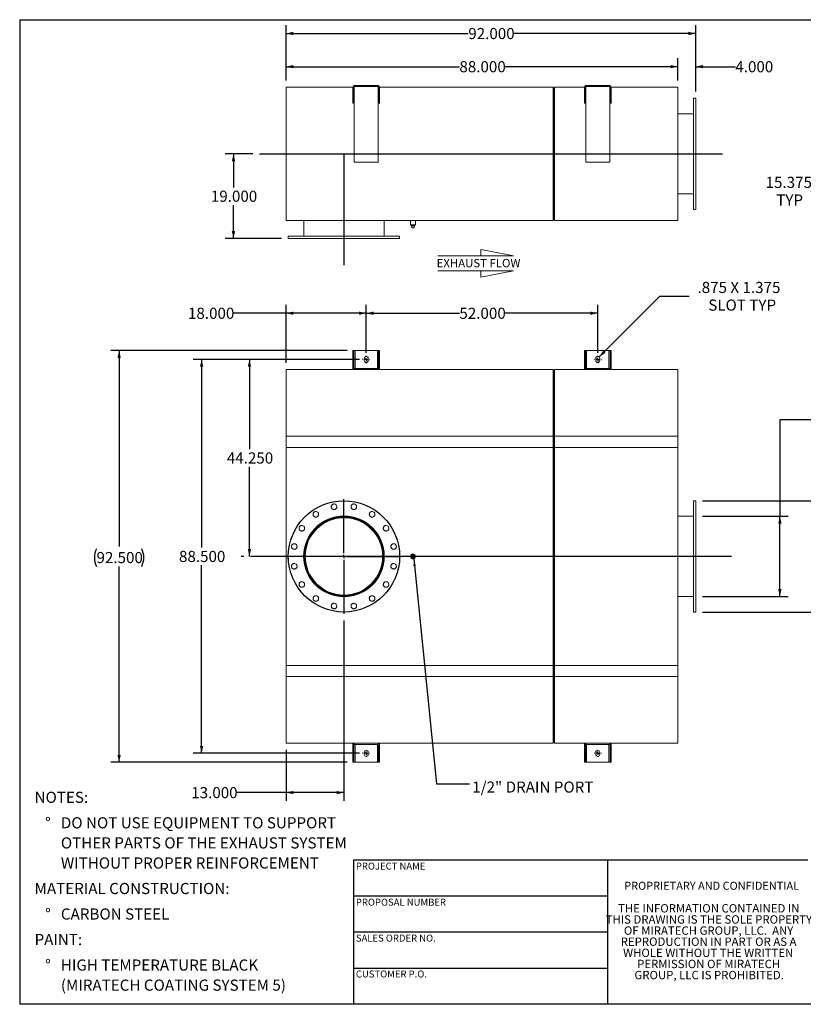
# Model space of a CAD drawing. Units: inches. Extents: x 0.5 to 10.5, y 0.5 to 7.9.
# Drawn here: x 0.5 to 6.4, y 0.5 to 7.9 of the extents above; entities that cross this region are included whole.
import ezdxf

# ---------------------------------------------------------------- set-up
doc = ezdxf.new("R2010")
doc.units = ezdxf.units.IN
doc.header["$MEASUREMENT"] = 0
doc.linetypes.add('HIDDEN', pattern=[0.075, 0.05, -0.025])
doc.layers.add('FORMAT', color=7, linetype='Continuous')
doc.styles.add('SLDTEXTSTYLE0', font='TXT', dxfattribs={"width": 0.75})
doc.styles.add('SLDTEXTSTYLE3', font='TXT', dxfattribs={"width": 0.7})
doc.dimstyles.new('SLDDIMSTYLE0', dxfattribs={"dimtxt": 0.083333, "dimasz": 0.055, "dimexe": 0, "dimexo": 0.0625, "dimgap": 0.020833, "dimtad": 0, "dimtih": 1, "dimtoh": 1, "dimdec": 3, "dimlfac": 30, "dimrnd": 1e-09, "dimzin": 4, "dimdsep": 46, "dimtxsty": 'SLDTEXTSTYLE0', "dimsah": 1, "dimcen": 0.09, "dimadec": 0, "dimazin": 1, "dimtfac": 1, "dimtdec": 4, "dimtofl": 0, "dimtmove": 0, "dimatfit": 3, "dimfxl": 0, "dimfrac": 2, "dimtolj": 1, "dimtzin": 12, "dimarcsym": 0})
doc.dimstyles.new('SLDDIMSTYLE1', dxfattribs={"dimtxt": 0.083333, "dimasz": 0.055, "dimexe": 0, "dimexo": 0.0625, "dimgap": 0.020833, "dimtad": 0, "dimtih": 1, "dimtoh": 1, "dimdec": 3, "dimlfac": 30, "dimrnd": 1e-09, "dimzin": 12, "dimdsep": 46, "dimtxsty": 'SLDTEXTSTYLE0', "dimsah": 1, "dimcen": 0, "dimadec": 0, "dimazin": 3, "dimtfac": 1, "dimtdec": 4, "dimtofl": 0, "dimtmove": 0, "dimatfit": 3, "dimfxl": 0, "dimfrac": 2, "dimtolj": 1, "dimtzin": 12, "dimarcsym": 0})
doc.dimstyles.new('SLDDIMSTYLE2', dxfattribs={"dimtxt": 0.18, "dimasz": 0.055, "dimexe": 0, "dimexo": 0.0625, "dimgap": 0, "dimtad": 0, "dimtih": 1, "dimtoh": 1, "dimdec": 0, "dimrnd": 1e-09, "dimzin": 0, "dimdsep": 46, "dimtxsty": 'Standard', "dimsah": 1, "dimcen": 0.09, "dimadec": 0, "dimazin": 0, "dimtfac": 0.055, "dimtdec": 0, "dimtofl": 0, "dimtmove": 0, "dimatfit": 3, "dimfxl": 0, "dimfrac": 2, "dimtolj": 1, "dimtzin": 0, "dimarcsym": 0})
doc.dimstyles.new('SLDDIMSTYLE3', dxfattribs={"dimtxt": 0.083333, "dimasz": 0.055, "dimexe": 0, "dimexo": 0.0625, "dimgap": 0.020833, "dimtad": 0, "dimtih": 1, "dimtoh": 1, "dimdec": 3, "dimlfac": 30, "dimrnd": 1e-09, "dimzin": 4, "dimdsep": 46, "dimtxsty": 'SLDTEXTSTYLE0', "dimsah": 1, "dimcen": 0.09, "dimadec": 0, "dimazin": 1, "dimtfac": 1, "dimtdec": 4, "dimtmove": 0, "dimatfit": 0, "dimfxl": 0, "dimfrac": 2, "dimtolj": 1, "dimtzin": 12, "dimarcsym": 0})
doc.dimstyles.new('SLDDIMSTYLE4', dxfattribs={"dimtxt": 0.083333, "dimasz": 0.055, "dimexe": 0, "dimexo": 0.0625, "dimgap": 0.020833, "dimtad": 0, "dimtih": 1, "dimtoh": 1, "dimdec": 3, "dimlfac": 30, "dimrnd": 1e-09, "dimzin": 12, "dimdsep": 46, "dimtxsty": 'SLDTEXTSTYLE0', "dimsah": 1, "dimcen": 0.09, "dimadec": 0, "dimazin": 3, "dimtfac": 1, "dimtdec": 4, "dimtofl": 0, "dimtmove": 0, "dimatfit": 3, "dimfxl": 0, "dimfrac": 2, "dimtolj": 1, "dimtzin": 12, "dimarcsym": 0})

# ---------------------------------------------------------------- blocks, each defined once
blk = doc.blocks.new('Flow Arrow - Exhaust Flow')
at = {"color": 7, "linetype": 'Continuous', "lineweight": 0}
for p, q in [((187.51, 456.2), (171.88, 459.22)), ((171.88, 459.22), (171.88, 456.2)), ((151.3, 456.2), (187.51, 456.2)), ((151.3, 448.97), (187.51, 448.97)), ((187.51, 448.97), (171.88, 445.94)), ((171.88, 445.94), (171.88, 448.97))]:
    blk.add_line(p, q, dxfattribs=at)
at = {"color": 7, "linetype": 'Continuous', "lineweight": 0, "insert": (150.76, 454.72), "char_height": 4, "attachment_point": 1, "style": 'SLDTEXTSTYLE0'}
blk.add_mtext('EXHAUST FLOW', dxfattribs=at)
blk = doc.blocks.new('SW_NOTE_0')
at = {"layer": 'FORMAT', "color": 0, "attachment_point": 1, "style": 'SLDTEXTSTYLE0'}
for s, insert, char_height in [('NOTES:', (0, 0.1074), 0.08333), ('%%d', (0.0787, -0.0837), 0.08333), ('DO NOT USE EQUIPMENT TO SUPPORT', (0.1969, -0.0837), 0.083333), ('OTHER PARTS OF THE EXHAUST SYSTEM', (0.1969, -0.2342), 0.083333), ('WITHOUT PROPER REINFORCEMENT', (0.1969, -0.3847), 0.083333), ('MATERIAL CONSTRUCTION:', (0, -0.5758), 0.083333), ('%%d', (0.0787, -0.7669), 0.08333), ('CARBON STEEL', (0.1969, -0.7669), 0.083333), ('PAINT:', (0, -0.958), 0.08333), ('%%d', (0.0787, -1.1491), 0.08333), ('HIGH TEMPERATURE BLACK', (0.1969, -1.1491), 0.083333), ('(MIRATECH COATING SYSTEM 5)', (0.1969, -1.2996), 0.083333)]:
    blk.add_mtext(s, dxfattribs=dict(at, insert=insert, char_height=char_height))
blk = doc.blocks.new('SW_NOTE_2')
at = {"layer": 'FORMAT', "color": 0, "char_height": 0.0625, "attachment_point": 2, "style": 'SLDTEXTSTYLE3'}
for s, insert in [('THE INFORMATION CONTAINED IN', (0.5811, 0.0806)), ('THIS DRAWING IS THE SOLE PROPERTY', (0.582, -0.0028)), ('OF MIRATECH GROUP, LLC.  ANY', (0.58, -0.0861)), ('REPRODUCTION IN PART OR AS A', (0.58, -0.1694)), ('WHOLE WITHOUT THE WRITTEN', (0.5768, -0.2528)), ('PERMISSION OF MIRATECH', (0.5805, -0.3361)), ('GROUP, LLC IS PROHIBITED.', (0.5841, -0.4194))]:
    blk.add_mtext(s, dxfattribs=dict(at, insert=insert))
blk = doc.blocks.new('_D')
at = {"layer": 'FORMAT'}
for p, q in [((3.0441, 5.3301), (2.1573, 5.3301)), ((2.2198, 5.3301), (2.2198, 4.6588)), ((2.2198, 3.8551), (2.2198, 4.5264)), ((2.1774, 3.8551), (2.1573, 3.8551))]:
    blk.add_line(p, q, dxfattribs=at)
for points in [[(2.2198, 5.3301), (2.2073, 5.2751), (2.2323, 5.2751)], [(2.2198, 3.8551), (2.2323, 3.9101), (2.2073, 3.9101)]]:
    blk.add_solid(points, dxfattribs=at)
at = {"layer": 'FORMAT', "insert": (2.0505, 4.6338), "char_height": 0.08333, "attachment_point": 1, "style": 'SLDTEXTSTYLE0'}
blk.add_mtext('44.250', dxfattribs=at)
blk = doc.blocks.new('_D_1')
at = {"layer": 'FORMAT'}
for p, q in [((2.9274, 3.3759), (2.9274, 2.0235)), ((2.4941, 2.4051), (2.4941, 2.0235)), ((2.4941, 2.086), (2.1227, 2.086)), ((2.9274, 2.086), (2.4941, 2.086))]:
    blk.add_line(p, q, dxfattribs=at)
for points in [[(2.4941, 2.086), (2.5491, 2.0735), (2.5491, 2.0985)], [(2.9274, 2.086), (2.8724, 2.0985), (2.8724, 2.0735)]]:
    blk.add_solid(points, dxfattribs=at)
at = {"layer": 'FORMAT', "insert": (1.7842, 2.1272), "char_height": 0.08333, "attachment_point": 1, "style": 'SLDTEXTSTYLE0'}
blk.add_mtext('13.000', dxfattribs=at)
blk = doc.blocks.new('_D_2')
at = {"layer": 'FORMAT'}
for p, q in [((5.6108, 4.2718), (6.7256, 4.2718)), ((6.6631, 4.2718), (6.6631, 3.4384)), ((5.6108, 3.4384), (6.7256, 3.4384)), ((6.6631, 2.9829), (6.6631, 3.4384)), ((6.9131, 2.9829), (6.6631, 2.9829))]:
    blk.add_line(p, q, dxfattribs=at)
for points in [[(6.6631, 4.2718), (6.6506, 4.2168), (6.6756, 4.2168)], [(6.6631, 3.4384), (6.6756, 3.4934), (6.6506, 3.4934)]]:
    blk.add_solid(points, dxfattribs=at)
at = {"layer": 'FORMAT', "char_height": 0.08333, "attachment_point": 1, "style": 'SLDTEXTSTYLE0'}
for s, insert in [('%%c', (6.9131, 3.0887)), ('25.000', (7.0389, 3.0887)), ('O.D. TYP', (6.9201, 2.9563))]:
    blk.add_mtext(s, dxfattribs=dict(at, insert=insert))
blk = doc.blocks.new('_D_3')
at = {"layer": 'FORMAT'}
for p, q in [((6.4407, 4.8776), (6.1907, 4.8776)), ((6.1907, 4.8776), (6.1907, 4.1551)), ((5.6108, 4.1551), (6.2532, 4.1551)), ((6.1907, 3.5551), (6.1907, 4.1551)), ((5.6108, 3.5551), (6.2532, 3.5551))]:
    blk.add_line(p, q, dxfattribs=at)
for points in [[(6.1907, 4.1551), (6.1782, 4.1001), (6.2032, 4.1001)], [(6.1907, 3.5551), (6.2032, 3.6101), (6.1782, 3.6101)]]:
    blk.add_solid(points, dxfattribs=at)
at = {"layer": 'FORMAT', "char_height": 0.08333, "attachment_point": 1, "style": 'SLDTEXTSTYLE0'}
for s, insert in [('%%c', (6.4407, 4.9834)), ('18.000', (6.5665, 4.9834)), ('O.D. TYP', (6.4477, 4.851))]:
    blk.add_mtext(s, dxfattribs=dict(at, insert=insert))
blk = doc.blocks.new('_D_4')
at = {"layer": 'FORMAT'}
for p, q in [((2.9524, 5.3968), (1.1818, 5.3968)), ((1.2443, 5.3968), (1.2443, 3.9297)), ((1.2443, 2.3134), (1.2443, 3.7804)), ((2.9524, 2.3134), (1.1818, 2.3134))]:
    blk.add_line(p, q, dxfattribs=at)
for centre, start, end in [((1.2074, 3.8466), 153.43495, 206.56505), ((1.2812, 3.8466), 333.43495, 26.56505)]:
    blk.add_arc(centre, 0.148, start, end, dxfattribs=at)
for points in [[(1.2443, 5.3968), (1.2318, 5.3418), (1.2568, 5.3418)], [(1.2443, 2.3134), (1.2568, 2.3684), (1.2318, 2.3684)]]:
    blk.add_solid(points, dxfattribs=at)
at = {"layer": 'FORMAT', "insert": (1.075, 3.8879), "char_height": 0.08333, "attachment_point": 1, "style": 'SLDTEXTSTYLE0'}
blk.add_mtext('92.500', dxfattribs=at)
blk = doc.blocks.new('_D_5')
at = {"layer": 'FORMAT'}
for p, q in [((3.0941, 5.3801), (3.0941, 5.7389)), ((4.8274, 5.3801), (4.8274, 5.7389)), ((3.0941, 5.6764), (3.7915, 5.6764)), ((4.8274, 5.6764), (4.13, 5.6764))]:
    blk.add_line(p, q, dxfattribs=at)
for points in [[(3.0941, 5.6764), (3.1491, 5.6639), (3.1491, 5.6889)], [(4.8274, 5.6764), (4.7724, 5.6889), (4.7724, 5.6639)]]:
    blk.add_solid(points, dxfattribs=at)
at = {"layer": 'FORMAT', "insert": (3.7915, 5.7176), "char_height": 0.08333, "attachment_point": 1, "style": 'SLDTEXTSTYLE0'}
blk.add_mtext('52.000', dxfattribs=at)
blk = doc.blocks.new('_D_6')
at = {"layer": 'FORMAT'}
for p, q in [((3.0441, 5.3301), (1.7993, 5.3301)), ((1.8618, 5.3301), (1.8618, 3.9213)), ((1.8618, 2.3801), (1.8618, 3.7889)), ((3.0441, 2.3801), (1.7993, 2.3801))]:
    blk.add_line(p, q, dxfattribs=at)
for points in [[(1.8618, 5.3301), (1.8493, 5.2751), (1.8743, 5.2751)], [(1.8618, 2.3801), (1.8743, 2.4351), (1.8493, 2.4351)]]:
    blk.add_solid(points, dxfattribs=at)
at = {"layer": 'FORMAT', "insert": (1.6925, 3.8963), "char_height": 0.08333, "attachment_point": 1, "style": 'SLDTEXTSTYLE0'}
blk.add_mtext('88.500', dxfattribs=at)
blk = doc.blocks.new('_D_7')
at = {"layer": 'FORMAT'}
for p, q in [((2.4941, 5.3051), (2.4941, 5.7389)), ((3.0941, 5.3801), (3.0941, 5.7389)), ((2.4941, 5.6764), (2.0984, 5.6764)), ((3.0941, 5.6764), (2.4941, 5.6764))]:
    blk.add_line(p, q, dxfattribs=at)
for points in [[(2.4941, 5.6764), (2.5491, 5.6639), (2.5491, 5.6889)], [(3.0941, 5.6764), (3.0391, 5.6889), (3.0391, 5.6639)]]:
    blk.add_solid(points, dxfattribs=at)
at = {"layer": 'FORMAT', "insert": (1.7598, 5.7176), "char_height": 0.08333, "attachment_point": 1, "style": 'SLDTEXTSTYLE0'}
blk.add_mtext('18.000', dxfattribs=at)
blk = doc.blocks.new('_D_8')
at = {"layer": 'FORMAT'}
for p, q in [((4.8377, 5.3487), (5.2927, 5.8037)), ((5.2927, 5.8037), (5.5114, 5.8037))]:
    blk.add_line(p, q, dxfattribs=at)
blk.add_solid([(4.8377, 5.3487), (4.8855, 5.3788), (4.8678, 5.3965)], dxfattribs=at)
at = {"layer": 'FORMAT', "attachment_point": 1, "style": 'SLDTEXTSTYLE0'}
for s, insert, char_height in [('.875 X 1.375', (5.5739, 5.9111), 0.083333), ('SLOT TYP', (5.6545, 5.7787), 0.08333)]:
    blk.add_mtext(s, dxfattribs=dict(at, insert=insert, char_height=char_height))
blk = doc.blocks.new('SW_CENTERMARKSYMBOL_0')
at = {"layer": 'FORMAT', "color": 0}
for p, q in [((0, 0.025), (0, 0.4292)), ((-0.025, 0), (-0.4292, 0)), ((0, 0), (-0.0125, 0)), ((0, 0), (0, 0.0125)), ((0, 0), (0, -0.0125)), ((0, 0), (0.0125, 0)), ((0.025, 0), (0.4292, 0)), ((0, -0.025), (0, -0.4292))]:
    blk.add_line(p, q, dxfattribs=at)
blk = doc.blocks.new('SW_CENTERMARKSYMBOL_1')
at = {"layer": 'FORMAT', "color": 0}
for p, q in [((-0.025, 0), (-0.0271, 0)), ((0, 0), (-0.0125, 0)), ((0, 0.025), (0, 0.0271)), ((0, 0), (0, 0.0125)), ((0, 0), (0, -0.0125)), ((0, 0), (0.0125, 0)), ((0.025, 0), (0.0271, 0)), ((0, -0.025), (0, -0.0271))]:
    blk.add_line(p, q, dxfattribs=at)
blk = doc.blocks.new('SW_CENTERMARKSYMBOL_2')
at = {"layer": 'FORMAT', "color": 0}
for p, q in [((-0.025, 0), (-0.0271, 0)), ((0, 0), (-0.0125, 0)), ((0, 0.025), (0, 0.0271)), ((0, 0), (0, 0.0125)), ((0, 0), (0, -0.0125)), ((0, 0), (0.0125, 0)), ((0.025, 0), (0.0271, 0)), ((0, -0.025), (0, -0.0271))]:
    blk.add_line(p, q, dxfattribs=at)
blk = doc.blocks.new('SW_CENTERMARKSYMBOL_3')
at = {"layer": 'FORMAT', "color": 0}
for p, q in [((-0.025, 0), (-0.0271, 0)), ((0, 0), (-0.0125, 0)), ((0, 0.025), (0, 0.0271)), ((0, 0), (0, 0.0125)), ((0, 0), (0, -0.0125)), ((0, 0), (0.0125, 0)), ((0.025, 0), (0.0271, 0)), ((0, -0.025), (0, -0.0271))]:
    blk.add_line(p, q, dxfattribs=at)
blk = doc.blocks.new('SW_CENTERMARKSYMBOL_4')
at = {"layer": 'FORMAT', "color": 0}
for p, q in [((-0.025, 0), (-0.0271, 0)), ((0, 0), (-0.0125, 0)), ((0, 0.025), (0, 0.0271)), ((0, 0), (0, 0.0125)), ((0, 0), (0, -0.0125)), ((0, 0), (0.0125, 0)), ((0.025, 0), (0.0271, 0)), ((0, -0.025), (0, -0.0271))]:
    blk.add_line(p, q, dxfattribs=at)
blk = doc.blocks.new('_D_9')
at = {"layer": 'FORMAT'}
for p, q in [((2.2441, 6.8698), (2.0379, 6.8698)), ((2.1004, 6.8698), (2.1004, 6.6193)), ((2.1004, 6.2364), (2.1004, 6.4869)), ((2.4608, 6.2364), (2.0379, 6.2364))]:
    blk.add_line(p, q, dxfattribs=at)
for points in [[(2.1004, 6.8698), (2.0879, 6.8148), (2.1129, 6.8148)], [(2.1004, 6.2364), (2.1129, 6.2914), (2.0879, 6.2914)]]:
    blk.add_solid(points, dxfattribs=at)
at = {"layer": 'FORMAT', "insert": (1.9311, 6.5943), "char_height": 0.08333, "attachment_point": 1, "style": 'SLDTEXTSTYLE0'}
blk.add_mtext('19.000', dxfattribs=at)
blk = doc.blocks.new('_D_10')
at = {"layer": 'FORMAT'}
for p, q in [((2.4941, 7.4198), (2.4941, 7.5856)), ((2.4941, 7.5231), (3.7915, 7.5231)), ((5.4274, 7.5231), (4.13, 7.5231)), ((5.4274, 7.4198), (5.4274, 7.5856))]:
    blk.add_line(p, q, dxfattribs=at)
for points in [[(2.4941, 7.5231), (2.5491, 7.5106), (2.5491, 7.5356)], [(5.4274, 7.5231), (5.3724, 7.5356), (5.3724, 7.5106)]]:
    blk.add_solid(points, dxfattribs=at)
at = {"layer": 'FORMAT', "insert": (3.7915, 7.5644), "char_height": 0.08333, "attachment_point": 1, "style": 'SLDTEXTSTYLE0'}
blk.add_mtext('88.000', dxfattribs=at)
blk = doc.blocks.new('_D_11')
at = {"layer": 'FORMAT'}
for p, q in [((2.4941, 7.4198), (2.4941, 7.8343)), ((5.5608, 7.3364), (5.5608, 7.8343)), ((2.4941, 7.7718), (3.8581, 7.7718)), ((5.5608, 7.7718), (4.1967, 7.7718))]:
    blk.add_line(p, q, dxfattribs=at)
for points in [[(2.4941, 7.7718), (2.5491, 7.7593), (2.5491, 7.7843)], [(5.5608, 7.7718), (5.5058, 7.7843), (5.5058, 7.7593)]]:
    blk.add_solid(points, dxfattribs=at)
at = {"layer": 'FORMAT', "insert": (3.8581, 7.813), "char_height": 0.08333, "attachment_point": 1, "style": 'SLDTEXTSTYLE0'}
blk.add_mtext('92.000', dxfattribs=at)
blk = doc.blocks.new('_D_12')
at = {"layer": 'FORMAT'}
for p, q in [((5.4274, 7.5231), (5.3024, 7.5231)), ((5.4274, 7.4198), (5.4274, 7.5856)), ((5.5608, 7.3364), (5.5608, 7.5856)), ((5.5608, 7.5231), (5.8572, 7.5231))]:
    blk.add_line(p, q, dxfattribs=at)
for points in [[(5.4274, 7.5231), (5.3724, 7.5356), (5.3724, 7.5106)], [(5.5608, 7.5231), (5.6158, 7.5106), (5.6158, 7.5356)]]:
    blk.add_solid(points, dxfattribs=at)
at = {"layer": 'FORMAT', "insert": (5.8572, 7.5644), "char_height": 0.08333, "attachment_point": 1, "style": 'SLDTEXTSTYLE0'}
blk.add_mtext('4.000', dxfattribs=at)
blk = doc.blocks.new('_D_15')
at = {"layer": 'FORMAT'}
for p, q in [((6.787, 7.3823), (6.6098, 7.3823)), ((6.6723, 6.8698), (6.6723, 7.3823)), ((7.8995, 6.8698), (6.6098, 6.8698)), ((6.6723, 6.5907), (6.6723, 6.8698)), ((6.4223, 6.5907), (6.6723, 6.5907))]:
    blk.add_line(p, q, dxfattribs=at)
for points in [[(6.6723, 7.3823), (6.6598, 7.3273), (6.6848, 7.3273)], [(6.6723, 6.8698), (6.6848, 6.9248), (6.6598, 6.9248)]]:
    blk.add_solid(points, dxfattribs=at)
at = {"layer": 'FORMAT', "char_height": 0.08333, "attachment_point": 1, "style": 'SLDTEXTSTYLE0'}
for s, insert in [('15.375', (6.0838, 6.6981)), ('TYP', (6.1636, 6.5657))]:
    blk.add_mtext(s, dxfattribs=dict(at, insert=insert))

msp = doc.modelspace()

# ---------------------------------------------------------------- linework, layer by layer
at = {"color": 7, "linetype": 'Continuous', "lineweight": 15}
for p, q in [((3.010756, 7.38228), (3.010756, 7.373947)), ((3.010756, 7.38228), (3.177422, 7.38228)), ((3.177422, 7.38228), (3.177422, 7.373947)), ((4.744089, 7.38228), (4.744089, 7.373947)), ((4.744089, 7.38228), (4.910756, 7.38228)), ((4.910756, 7.38228), (4.910756, 7.373947)), ((2.494089, 7.36978), (2.994618, 7.36978)), ((2.494089, 6.36978), (2.494089, 7.36978)), ((3.002422, 7.365614), (2.994089, 7.365614)), ((2.994089, 7.365614), (2.994089, 7.33228)), ((3.002422, 7.33228), (2.994089, 7.33228)), ((2.994089, 7.248947), (2.994089, 7.33228)), ((3.002422, 7.365614), (3.002422, 7.33228)), ((3.002422, 7.248947), (3.002422, 7.33228)), ((3.003539, 7.36978), (3.005622, 7.36978)), ((3.004506, 7.365614), (3.004506, 6.80728)), ((3.010756, 7.373947), (3.177422, 7.373947)), ((3.182556, 7.36978), (3.184639, 7.36978)), ((3.183672, 6.80728), (3.183672, 7.365614)), ((3.185756, 7.365614), (3.194089, 7.365614)), ((3.185756, 7.33228), (3.185756, 7.365614)), ((3.185756, 7.33228), (3.194089, 7.33228)), ((3.185756, 7.33228), (3.185756, 7.248947)), ((3.19356, 7.36978), (4.494089, 7.36978)), ((3.194089, 7.33228), (3.194089, 7.365614)), ((3.194089, 7.33228), (3.194089, 7.248947)), ((4.494089, 6.36978), (4.494089, 7.36978)), ((4.494089, 7.36353), (4.502422, 7.36353)), ((4.494089, 7.36353), (4.495899, 7.36353)), ((4.495899, 6.37603), (4.495899, 7.36353)), ((4.502422, 7.36353), (4.500612, 7.36353)), ((4.500612, 7.36353), (4.500612, 6.37603)), ((4.502422, 7.36978), (4.727952, 7.36978)), ((4.502422, 6.36978), (4.502422, 7.36978)), ((4.735756, 7.365614), (4.727422, 7.365614)), ((4.727422, 7.365614), (4.727422, 7.33228)), ((4.735756, 7.33228), (4.727422, 7.33228)), ((4.727422, 7.248947), (4.727422, 7.33228)), ((4.735756, 7.365614), (4.735756, 7.33228)), ((4.735756, 7.248947), (4.735756, 7.33228)), ((4.736872, 7.36978), (4.738955, 7.36978)), ((4.737839, 7.365614), (4.737839, 6.80728)), ((4.744089, 7.373947), (4.910756, 7.373947)), ((4.915889, 7.36978), (4.917973, 7.36978)), ((4.917006, 6.80728), (4.917006, 7.365614)), ((4.919089, 7.365614), (4.927422, 7.365614)), ((4.919089, 7.33228), (4.919089, 7.365614)), ((4.919089, 7.33228), (4.927422, 7.33228)), ((4.919089, 7.33228), (4.919089, 7.248947)), ((4.926893, 7.36978), (5.427422, 7.36978)), ((4.927422, 7.33228), (4.927422, 7.365614)), ((4.927422, 7.33228), (4.927422, 7.248947)), ((5.427422, 6.36978), (5.427422, 7.36978)), ((3.002422, 7.248947), (2.994089, 7.248947)), ((3.185756, 7.248947), (3.194089, 7.248947)), ((4.735756, 7.248947), (4.727422, 7.248947)), ((4.919089, 7.248947), (4.927422, 7.248947)), ((5.560756, 7.286447), (5.544089, 7.286447)), ((5.544089, 6.453114), (5.544089, 7.286447)), ((5.560756, 6.453114), (5.560756, 7.286447)), ((5.544089, 7.16978), (5.427422, 7.16978)), ((5.544089, 6.869807), (5.427422, 6.869807)), ((5.544089, 6.869806), (5.427422, 6.869806)), ((5.427422, 6.869755), (5.544089, 6.869755)), ((5.427422, 6.869754), (5.544089, 6.869754)), ((3.004506, 6.80728), (3.183672, 6.80728)), ((4.737839, 6.80728), (4.917006, 6.80728)), ((5.427422, 6.56978), (5.544089, 6.56978)), ((5.544089, 6.453114), (5.560756, 6.453114)), ((2.494089, 6.36978), (4.494089, 6.36978)), ((2.627422, 6.36978), (2.627422, 6.253114)), ((2.927396, 6.36978), (2.927396, 6.253114)), ((2.927397, 6.36978), (2.927397, 6.253114)), ((2.927448, 6.253114), (2.927448, 6.36978)), ((2.927449, 6.253114), (2.927449, 6.36978)), ((3.227422, 6.253114), (3.227422, 6.36978)), ((3.425339, 6.36978), (3.425339, 6.33853)), ((3.462839, 6.33853), (3.462839, 6.36978)), ((4.494089, 6.37603), (4.502422, 6.37603)), ((4.494089, 6.37603), (4.495899, 6.37603)), ((4.502422, 6.37603), (4.500612, 6.37603)), ((4.502422, 6.36978), (5.427422, 6.36978)), ((3.462839, 6.33853), (3.425339, 6.33853)), ((3.430172, 6.33853), (3.430172, 6.331864)), ((3.430172, 6.331864), (3.458006, 6.331864)), ((3.435756, 6.315197), (3.435756, 6.331864)), ((3.435756, 6.315197), (3.452422, 6.315197)), ((3.452422, 6.315197), (3.452422, 6.331864)), ((3.458006, 6.331864), (3.458006, 6.33853)), ((2.510756, 6.253114), (2.510756, 6.236447)), ((2.510756, 6.253114), (3.344089, 6.253114)), ((2.510756, 6.236447), (3.344089, 6.236447)), ((3.344089, 6.236447), (3.344089, 6.253114)), ((3.002422, 5.396756), (2.994089, 5.396756)), ((2.994089, 5.296756), (2.994089, 5.396756)), ((3.002422, 5.296756), (3.002422, 5.396756)), ((3.010756, 5.396756), (3.002422, 5.396756)), ((3.010756, 5.396756), (3.177422, 5.396756)), ((3.185756, 5.396756), (3.177422, 5.396756)), ((3.185756, 5.396756), (3.194089, 5.396756)), ((3.185756, 5.396756), (3.185756, 5.296756)), ((3.194089, 5.396756), (3.194089, 5.296756)), ((4.735756, 5.396756), (4.727422, 5.396756)), ((4.727422, 5.296756), (4.727422, 5.396756)), ((4.735756, 5.296756), (4.735756, 5.396756)), ((4.744089, 5.396756), (4.735756, 5.396756)), ((4.744089, 5.396756), (4.910756, 5.396756)), ((4.919089, 5.396756), (4.910756, 5.396756)), ((4.919089, 5.396756), (4.927422, 5.396756)), ((4.919089, 5.396756), (4.919089, 5.296756)), ((4.927422, 5.396756), (4.927422, 5.296756)), ((3.079506, 5.338423), (3.079506, 5.321756)), ((3.108672, 5.321756), (3.108672, 5.338423)), ((4.812839, 5.338423), (4.812839, 5.321756)), ((4.842006, 5.321756), (4.842006, 5.338423)), ((3.004506, 5.255089), (2.494089, 5.255089)), ((2.494089, 4.755089), (2.494089, 5.255089)), ((3.002422, 5.296756), (2.994089, 5.296756)), ((2.994089, 5.296756), (2.994089, 5.255089)), ((3.002422, 5.296756), (3.002422, 5.255089)), ((3.004506, 5.263423), (3.004506, 5.255089)), ((3.004506, 5.263423), (3.183672, 5.263423)), ((3.004506, 5.255089), (3.183672, 5.255089)), ((3.183672, 5.263423), (3.183672, 5.255089)), ((4.494089, 5.255089), (3.183672, 5.255089)), ((3.185756, 5.296756), (3.194089, 5.296756)), ((3.185756, 5.255089), (3.185756, 5.296756)), ((3.194089, 5.255089), (3.194089, 5.296756)), ((4.494089, 4.755089), (4.494089, 5.255089)), ((4.502422, 5.248839), (4.494089, 5.248839)), ((4.495899, 5.248839), (4.494089, 5.248839)), ((4.495899, 4.755089), (4.495899, 5.248839)), ((4.502422, 5.248839), (4.500612, 5.248839)), ((4.500612, 5.248839), (4.500612, 4.755089)), ((4.737839, 5.255089), (4.502422, 5.255089)), ((4.502422, 4.755089), (4.502422, 5.255089)), ((4.735756, 5.296756), (4.727422, 5.296756)), ((4.727422, 5.296756), (4.727422, 5.255089)), ((4.735756, 5.296756), (4.735756, 5.255089)), ((4.737839, 5.263423), (4.737839, 5.255089)), ((4.737839, 5.263423), (4.917006, 5.263423)), ((4.737839, 5.255089), (4.917006, 5.255089)), ((4.917006, 5.263423), (4.917006, 5.255089)), ((5.427422, 5.255089), (4.917006, 5.255089)), ((4.919089, 5.296756), (4.927422, 5.296756)), ((4.919089, 5.255089), (4.919089, 5.296756)), ((4.927422, 5.255089), (4.927422, 5.296756)), ((5.427422, 4.755089), (5.427422, 5.255089)), ((2.494089, 4.755089), (4.494089, 4.755089)), ((2.494089, 2.955089), (2.494089, 4.755089)), ((2.494089, 4.671756), (2.494089, 4.755089)), ((4.494089, 4.755089), (4.494089, 2.955089)), ((4.494089, 4.671756), (4.494089, 4.755089)), ((4.495899, 2.955089), (4.495899, 4.755089)), ((4.500612, 4.755089), (4.500612, 2.955089)), ((4.502422, 2.955089), (4.502422, 4.755089)), ((4.502422, 4.755089), (5.427422, 4.755089)), ((4.502422, 4.671756), (4.502422, 4.755089)), ((5.427422, 4.755089), (5.427422, 2.955089)), ((5.427422, 4.671756), (5.427422, 4.755089)), ((2.494089, 4.671756), (4.494089, 4.671756)), ((4.494089, 4.671756), (4.502422, 4.671756)), ((4.502422, 4.671756), (5.427422, 4.671756)), ((5.560756, 4.271756), (5.544089, 4.271756)), ((5.544089, 3.438423), (5.544089, 4.271756)), ((5.560756, 3.438423), (5.560756, 4.271756)), ((2.927397, 4.150623), (2.927396, 4.155089)), ((2.927397, 4.144853), (2.927397, 4.148839)), ((2.927448, 4.150623), (2.927449, 4.155089)), ((2.927448, 4.144853), (2.927448, 4.148839)), ((5.427422, 4.155089), (5.544089, 4.155089)), ((3.435756, 3.863423), (3.452422, 3.863423)), ((3.435756, 3.846756), (3.435756, 3.863423)), ((3.452422, 3.846756), (3.435756, 3.846756)), ((3.452422, 3.863423), (3.452422, 3.846756)), ((5.427422, 3.555089), (5.544089, 3.555089)), ((5.544089, 3.438423), (5.560756, 3.438423)), ((2.494089, 3.038423), (4.494089, 3.038423)), ((2.494089, 2.955089), (2.494089, 3.038423)), ((4.494089, 2.955089), (4.494089, 3.038423)), ((4.502422, 3.038423), (5.427422, 3.038423)), ((4.502422, 2.955089), (4.502422, 3.038423)), ((5.427422, 2.955089), (5.427422, 3.038423)), ((2.494089, 2.455089), (2.494089, 2.955089)), ((2.494089, 2.955089), (4.494089, 2.955089)), ((4.494089, 2.455089), (4.494089, 2.955089)), ((4.495899, 2.461339), (4.495899, 2.955089)), ((4.500612, 2.955089), (4.500612, 2.461339)), ((5.427422, 2.955089), (4.502422, 2.955089)), ((4.502422, 2.455089), (4.502422, 2.955089)), ((5.427422, 2.455089), (5.427422, 2.955089)), ((2.494089, 2.455089), (3.004506, 2.455089)), ((2.994089, 2.455089), (2.994089, 2.413423)), ((3.002422, 2.455089), (3.002422, 2.413423)), ((3.004506, 2.446756), (3.004506, 2.455089)), ((3.183672, 2.455089), (3.004506, 2.455089)), ((3.183672, 2.446756), (3.004506, 2.446756)), ((3.183672, 2.455089), (4.494089, 2.455089)), ((3.183672, 2.446756), (3.183672, 2.455089)), ((3.185756, 2.413423), (3.185756, 2.455089)), ((3.194089, 2.413423), (3.194089, 2.455089)), ((4.494089, 2.461339), (4.502422, 2.461339)), ((4.494089, 2.461339), (4.495899, 2.461339)), ((4.500612, 2.461339), (4.502422, 2.461339)), ((4.502422, 2.455089), (4.737839, 2.455089)), ((4.727422, 2.455089), (4.727422, 2.413423)), ((4.735756, 2.455089), (4.735756, 2.413423)), ((4.917006, 2.455089), (4.737839, 2.455089)), ((4.737839, 2.446756), (4.737839, 2.455089)), ((4.917006, 2.446756), (4.737839, 2.446756)), ((4.917006, 2.455089), (5.427422, 2.455089)), ((4.917006, 2.446756), (4.917006, 2.455089)), ((4.919089, 2.413423), (4.919089, 2.455089)), ((4.927422, 2.413423), (4.927422, 2.455089)), ((2.994089, 2.313423), (2.994089, 2.413423)), ((3.002422, 2.413423), (2.994089, 2.413423)), ((3.002422, 2.313423), (3.002422, 2.413423)), ((3.079506, 2.388423), (3.079506, 2.371756)), ((3.108672, 2.371756), (3.108672, 2.388423)), ((3.185756, 2.413423), (3.194089, 2.413423)), ((3.185756, 2.413423), (3.185756, 2.313423)), ((3.194089, 2.413423), (3.194089, 2.313423)), ((4.727422, 2.313423), (4.727422, 2.413423)), ((4.735756, 2.413423), (4.727422, 2.413423)), ((4.735756, 2.313423), (4.735756, 2.413423)), ((4.812839, 2.388423), (4.812839, 2.371756)), ((4.842006, 2.371756), (4.842006, 2.388423)), ((4.919089, 2.413423), (4.927422, 2.413423)), ((4.919089, 2.413423), (4.919089, 2.313423)), ((4.927422, 2.413423), (4.927422, 2.313423)), ((3.002422, 2.313423), (2.994089, 2.313423)), ((3.002422, 2.313423), (3.010756, 2.313423)), ((3.177422, 2.313423), (3.010756, 2.313423)), ((3.177422, 2.313423), (3.185756, 2.313423)), ((3.185756, 2.313423), (3.194089, 2.313423)), ((4.735756, 2.313423), (4.727422, 2.313423)), ((4.735756, 2.313423), (4.744089, 2.313423)), ((4.910756, 2.313423), (4.744089, 2.313423)), ((4.910756, 2.313423), (4.919089, 2.313423)), ((4.919089, 2.313423), (4.927422, 2.313423))]:
    msp.add_line(p, q, dxfattribs=at)
at = {"color": 8, "linetype": 'Continuous', "lineweight": 15}
for p, q in [((3.010756, 5.263423), (3.010756, 5.396756)), ((3.177422, 5.396756), (3.177422, 5.263423)), ((4.744089, 5.263423), (4.744089, 5.396756)), ((4.910756, 5.396756), (4.910756, 5.263423)), ((4.494089, 4.755089), (4.502422, 4.755089)), ((4.494089, 4.755089), (4.495899, 4.755089)), ((4.502422, 4.755089), (4.500612, 4.755089)), ((4.494089, 2.955089), (4.502422, 2.955089)), ((4.494089, 2.955089), (4.495899, 2.955089)), ((4.502422, 2.955089), (4.500612, 2.955089)), ((3.010756, 2.313423), (3.010756, 2.446756)), ((3.177422, 2.446756), (3.177422, 2.313423)), ((4.744089, 2.313423), (4.744089, 2.446756)), ((4.910756, 2.446756), (4.910756, 2.313423))]:
    msp.add_line(p, q, dxfattribs=at)
at = {"color": 7, "linetype": 'Continuous'}
msp.add_circle((2.927422, 3.855089), 0.416667, dxfattribs=at)
at = {"color": 7, "linetype": 'Continuous', "lineweight": 15}
for centre, radius in [((2.927422, 3.855089), 0.416667), ((2.853451, 4.22697), 0.020833), ((3.001394, 4.22697), 0.020833), ((2.927422, 3.855089), 0.302083), ((2.927422, 3.855089), 0.289583), ((2.716769, 4.170355), 0.020833), ((3.138076, 4.170355), 0.020833), ((2.612157, 4.065743), 0.020833), ((3.242688, 4.065743), 0.020833), ((2.555541, 3.929061), 0.020833), ((3.299303, 3.929061), 0.020833), ((3.444089, 3.855089), 0.01875), ((3.444089, 3.855089), 0.014), ((3.444089, 3.855089), 0.013917), ((2.555541, 3.781118), 0.020833), ((3.299303, 3.781118), 0.020833), ((2.612157, 3.644436), 0.020833), ((3.242688, 3.644436), 0.020833), ((2.716769, 3.539824), 0.020833), ((3.138076, 3.539824), 0.020833), ((2.853451, 3.483208), 0.020833), ((3.001394, 3.483208), 0.020833)]:
    msp.add_circle(centre, radius, dxfattribs=at)
at = {"color": 7, "linetype": 'HIDDEN', "lineweight": 0}
for centre, radius in [((2.927422, 3.855089), 0.416667), ((2.853451, 4.22697), 0.020833), ((3.001394, 4.22697), 0.020833), ((2.927422, 3.855089), 0.302083), ((2.716769, 4.170355), 0.020833), ((3.138076, 4.170355), 0.020833), ((2.612157, 4.065743), 0.020833), ((3.242688, 4.065743), 0.020833), ((2.555541, 3.929061), 0.020833), ((3.299303, 3.929061), 0.020833), ((2.555541, 3.781118), 0.020833), ((3.299303, 3.781118), 0.020833), ((2.612157, 3.644436), 0.020833), ((3.242688, 3.644436), 0.020833), ((2.716769, 3.539824), 0.020833), ((3.138076, 3.539824), 0.020833), ((2.853451, 3.483208), 0.020833), ((3.001394, 3.483208), 0.020833)]:
    msp.add_circle(centre, radius, dxfattribs=at)
at = {"color": 7, "linetype": 'Continuous', "lineweight": 15}
for centre, radius, start, end in [((3.010756, 7.365614), 0.016667, 90, 180), ((3.177422, 7.365614), 0.016667, 0, 90), ((4.744089, 7.365614), 0.016667, 90, 180), ((4.910756, 7.365614), 0.016667, 0, 90), ((3.010756, 7.365614), 0.008333, 90, 180), ((3.012839, 7.365614), 0.008333, 90, 180), ((3.175339, 7.365614), 0.008333, 0, 90), ((3.177422, 7.365614), 0.008333, 0, 90), ((4.744089, 7.365614), 0.008333, 90, 180), ((4.746172, 7.365614), 0.008333, 90, 180), ((4.908672, 7.365614), 0.008333, 0, 90), ((4.910756, 7.365614), 0.008333, 0, 90), ((3.094089, 5.338423), 0.014583, 0, 180), ((3.094089, 5.321756), 0.014583, 180, 360), ((4.827422, 5.338423), 0.014583, 0, 180), ((4.827422, 5.321756), 0.014583, 180, 360), ((2.927422, 3.855089), 0.3, 90.005, 89.995), ((2.927422, 3.855089), 0.295533, 90.005, 89.995), ((2.927422, 3.855089), 0.29375, 90.005, 89.995), ((2.927422, 3.855089), 0.289763, 90.005, 89.995), ((3.094089, 2.388423), 0.014583, 0, 180), ((3.094089, 2.371756), 0.014583, 180, 0), ((4.827422, 2.388423), 0.014583, 0, 180), ((4.827422, 2.371756), 0.014583, 180, 0)]:
    msp.add_arc(centre, radius, start, end, dxfattribs=at)
at = {"layer": 'FORMAT'}
for p, q in [((0.499997, 7.875002), (10.499997, 7.875002)), ((0.499997, 7.875002), (0.499997, 0.500002)), ((2.294089, 6.86978), (5.760756, 6.86978)), ((2.927422, 6.86978), (2.927422, 6.036447)), ((5.827422, 3.855089), (2.227422, 3.855089)), ((4.899997, 1.580002), (2.999997, 1.580002)), ((2.999997, 1.580002), (2.999997, 1.310002)), ((6.399997, 1.580002), (4.899997, 1.580002)), ((4.899997, 1.580002), (4.899997, 0.500002)), ((2.999997, 1.310002), (2.999997, 0.500002)), ((4.899997, 1.310002), (2.999997, 1.310002)), ((4.899997, 1.040002), (2.999997, 1.040002)), ((2.999997, 0.770002), (4.899997, 0.770002)), ((10.499997, 0.500002), (0.499997, 0.500002))]:
    msp.add_line(p, q, dxfattribs=at)

# ---------------------------------------------------------------- block references
at = {"layer": 'FORMAT', "xscale": 0.015625, "yscale": 0.015625, "zscale": 0.015625}
msp.add_blockref('Flow Arrow - Exhaust Flow', (1.265849, -1.022182), dxfattribs=at)
at = {"layer": 'FORMAT'}
for name, p in [('SW_CENTERMARKSYMBOL_1', (3.094089, 5.330089)), ('SW_CENTERMARKSYMBOL_2', (4.827422, 5.330089)), ('SW_CENTERMARKSYMBOL_0', (2.927422, 3.855089)), ('SW_CENTERMARKSYMBOL_4', (3.094089, 2.380089)), ('SW_CENTERMARKSYMBOL_3', (4.827422, 2.380089)), ('SW_NOTE_0', (0.611386, 1.984834)), ('SW_NOTE_2', (5.077173, 1.169639))]:
    msp.add_blockref(name, p, dxfattribs=at)

# ---------------------------------------------------------------- texts
at = {"layer": 'FORMAT', "attachment_point": 1, "style": 'SLDTEXTSTYLE0'}
for s, insert, char_height in [('1/2" DRAIN PORT', (3.887587, 2.168848), 0.08333333), ('PROJECT NAME', (3.016703, 1.561059), 0.05208333), ('PROPRIETARY AND CONFIDENTIAL', (5.025342, 1.417913), 0.06), ('PROPOSAL NUMBER', (3.016703, 1.290997), 0.05208333), ('SALES ORDER NO.', (3.016703, 1.021842), 0.05208333), ('CUSTOMER P.O.', (3.016703, 0.753042), 0.05208333)]:
    msp.add_mtext(s, dxfattribs=dict(at, insert=insert, char_height=char_height))

# ---------------------------------------------------------------- dimensions: what is measured, and where the dimension line sits
at = {"layer": 'FORMAT'}
for base, p1, p2, dimstyle, picture, middle in [((5.560756, 7.771815), (2.494089, 7.36978), (5.560756, 7.286447), 'SLDDIMSTYLE0', '_D_11', (4.027422, 7.771815)), ((5.427422, 7.523147), (2.494089, 7.36978), (5.427422, 7.36978), 'SLDDIMSTYLE0', '_D_10', (3.960756, 7.523147)), ((5.560756, 7.523147), (5.427422, 7.36978), (5.560756, 7.286447), 'SLDDIMSTYLE3', '_D_12', (5.995683, 7.523147)), ((3.094089, 5.676357), (2.494089, 5.255089), (3.094089, 5.330089), 'SLDDIMSTYLE0', '_D_7', (1.929138, 5.676357)), ((3.094089, 5.676357), (4.827422, 5.330089), (3.094089, 5.330089), 'SLDDIMSTYLE0', '_D_5', (3.960756, 5.676357)), ((2.927422, 2.085963), (2.494089, 2.455089), (2.927422, 3.425923), 'SLDDIMSTYLE0', '_D_1', (1.953458, 2.085963))]:
    dim = msp.add_linear_dim(base=base, p1=p1, p2=p2, dimstyle=dimstyle, dxfattribs=at)
    dim.commit()
    dim.dimension.update_dxf_attribs({"geometry": picture, "text_midpoint": middle, "dimtype": 160})
for base, p1, p2, text, dimstyle, picture, middle in [((6.672345, 7.38228), (7.949549, 6.86978), (6.837049, 7.38228), '<>\\PTYP', 'SLDDIMSTYLE4', '_D_15', (6.672345, 6.590695)), ((1.244286, 5.396756), (3.002422, 2.313423), (3.002422, 5.396756), '(<>)', 'SLDDIMSTYLE0', '_D_4', (1.244286, 3.855089)), ((6.190677, 4.155089), (5.560756, 3.555089), (5.560756, 4.155089), '%%c<>\\PO.D. TYP', 'SLDDIMSTYLE0', '_D_3', (6.190677, 4.877563)), ((6.663118, 3.438423), (5.560756, 4.271756), (5.560756, 3.438423), '%%c<>\\PO.D. TYP', 'SLDDIMSTYLE0', '_D_2', (6.663118, 2.982872))]:
    dim = msp.add_linear_dim(base=base, p1=p1, p2=p2, angle=90, text=text, dimstyle=dimstyle, dxfattribs=at)
    dim.commit()
    dim.dimension.update_dxf_attribs({"geometry": picture, "text_midpoint": middle, "dimtype": 160})
for base, p1, p2, picture, middle in [((2.100388, 6.236447), (2.294089, 6.86978), (2.510756, 6.236447), '_D_9', (2.100388, 6.553114)), ((1.861787, 2.380089), (3.094089, 5.330089), (3.094089, 2.380089), '_D_6', (1.861787, 3.855089)), ((2.219833, 3.855089), (3.094089, 5.330089), (2.227422, 3.855089), '_D', (2.219833, 4.592589))]:
    dim = msp.add_linear_dim(base=base, p1=p1, p2=p2, angle=90, dimstyle='SLDDIMSTYLE0', dxfattribs=at)
    dim.commit()
    dim.dimension.update_dxf_attribs({"geometry": picture, "text_midpoint": middle, "dimtype": 160})
dim = msp.add_radius_dim(center=(4.827422, 5.338423), mpoint=(4.837734, 5.348735), text='<> X 1.375\\PSLOT TYP\\P', dimstyle='SLDDIMSTYLE1', override={"dimpost": '<>'}, dxfattribs=at)
dim.commit()
dim.dimension.update_dxf_attribs({"geometry": '_D_8', "text_midpoint": (5.884632, 5.803657), "dimtype": 164})

# ---------------------------------------------------------------- leaders
msp.add_leader([(3.45072, 3.837551), (3.620331, 2.151318), (3.866394, 2.151318)], dimstyle='SLDDIMSTYLE2', dxfattribs=at)

doc.saveas('drawing.dxf')
